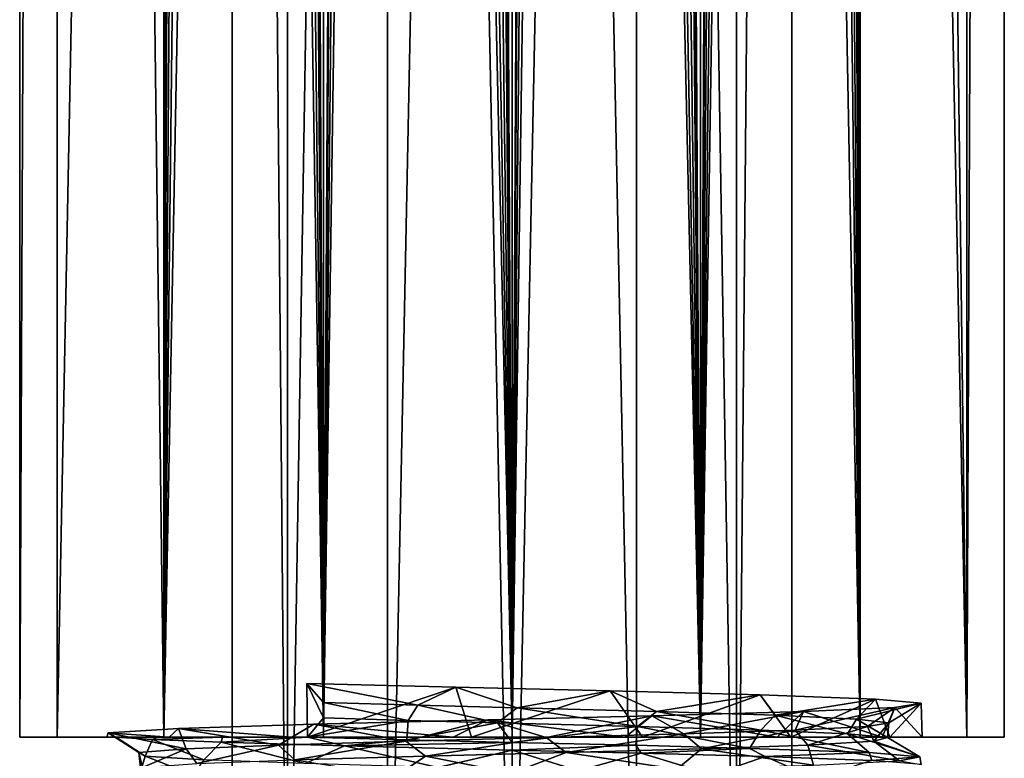
# Model space of a CAD drawing. Extents: x -12 to 12, y -10 to 210.
# Drawn here: x -12 to 12, y -1 to 18 of the extents above; entities that cross this region are included whole.
import ezdxf

# ---------------------------------------------------------------- set-up
doc = ezdxf.new("R2010")
doc.units = 0
doc.header["$MEASUREMENT"] = 0

msp = doc.modelspace()

# ---------------------------------------------------------------- linework, layer by layer
for points in [[(-12, 0), (-11.0866, 0, 4.5922), (-11.0866, 206.699997, 4.5922)], [(-12, 0), (-12, 206.699997), (-11.0866, 206.699997, -4.5922)], [(-12, 0), (-11.0866, 206.699997, 4.5922), (-12, 206.699997)], [(-11.0866, 0, -4.5922), (-12, 0), (-11.0866, 206.699997, -4.5922)], [(-11.0866, 0, 4.5922), (-8.25, 144.199997, 8.7142), (-11.0866, 206.699997, 4.5922)], [(-8.4853, 0, -8.4853), (-11.0866, 206.699997, -4.5922), (-8.4853, 206.699997, -8.4853)], [(-8.4853, 0, -8.4853), (-11.0866, 0, -4.5922), (-11.0866, 206.699997, -4.5922)], [(-8.4853, 0, -8.4853), (-8.4853, 206.699997, -8.4853), (-4.5922, 206.699997, -11.0866)], [(-4.5922, 0, -11.0866), (-8.4853, 0, -8.4853), (-4.5922, 206.699997, -11.0866)], [(0, 0, -12), (-4.5922, 206.699997, -11.0866), (0, 206.699997, -12)], [(0, 0, -12), (-4.5922, 0, -11.0866), (-4.5922, 206.699997, -11.0866)], [(0, 0, 12), (0, 206.699997, 12), (-0.75, 144.199997, 11.9765)], [(4.5922, 0, -11.0866), (0, 206.699997, -12), (4.5922, 206.699997, -11.0866)], [(4.5922, 0, -11.0866), (0, 0, -12), (0, 206.699997, -12)], [(0, 0, 12), (0.75, 144.199997, 11.9765), (0, 206.699997, 12)], [(8.4853, 0, -8.4853), (4.5922, 206.699997, -11.0866), (8.4853, 206.699997, -8.4853)], [(8.4853, 0, -8.4853), (4.5922, 0, -11.0866), (4.5922, 206.699997, -11.0866)], [(8.25, 144.199997, 8.7142), (11.0866, 0, 4.5922), (11.0866, 206.699997, 4.5922)], [(11.0866, 0, -4.5922), (8.4853, 206.699997, -8.4853), (11.0866, 206.699997, -4.5922)], [(11.0866, 0, -4.5922), (8.4853, 0, -8.4853), (8.4853, 206.699997, -8.4853)], [(11.0866, 0, -4.5922), (11.0866, 206.699997, -4.5922), (12, 206.699997)], [(12, 0), (11.0866, 0, -4.5922), (12, 206.699997)], [(11.0866, 0, 4.5922), (12, 206.699997), (11.0866, 206.699997, 4.5922)], [(11.0866, 0, 4.5922), (12, 0), (12, 206.699997)], [(-11.0866, 0, 4.5922), (-8.4853, 0, 8.4853), (-8.25, 144.199997, 8.7142)], [(-8.4853, 0, 8.4853), (-8.1587, 143.684998, 8.7997), (-8.25, 144.199997, 8.7142)], [(-4.5922, 0, 11.0866), (-5.25, 144.199997, 10.7906), (-5.3426, 143.681, 10.7451)], [(-4.5922, 0, 11.0866), (-3.75, 144.199997, 11.399), (-5.25, 144.199997, 10.7906)], [(-4.5922, 0, 11.0866), (-3.5841, 143.514008, 11.4523), (-3.75, 144.199997, 11.399)], [(0, 0, 12), (-0.75, 144.199997, 11.9765), (-0.8664, 143.621002, 11.9687)], [(0, 0, 12), (0.9168, 143.511993, 11.9649), (0.75, 144.199997, 11.9765)], [(4.5922, 0, 11.0866), (3.75, 144.199997, 11.399), (3.6342, 143.621994, 11.4365)], [(4.5922, 0, 11.0866), (5.25, 144.199997, 10.7906), (3.75, 144.199997, 11.399)], [(4.5922, 0, 11.0866), (5.3921, 143.563004, 10.7203), (5.25, 144.199997, 10.7906)], [(8.4853, 0, 8.4853), (8.25, 144.199997, 8.7142), (8.2198, 143.901993, 8.7428)], [(8.4853, 0, 8.4853), (11.0866, 0, 4.5922), (8.25, 144.199997, 8.7142)], [(8.4853, 0, 8.4853), (8.2198, 143.901993, 8.7428), (8.1348, 143.623993, 8.8218)], [(-8.4853, 0, 8.4853), (-7.9197, 143.261002, 9.0155), (-8.1587, 143.684998, 8.7997)], [(-4.5922, 0, 11.0866), (-5.3426, 143.681, 10.7451), (-5.5983, 143.238998, 10.6141)], [(0, 0, 12), (-0.8664, 143.621002, 11.9687), (-1.1975, 143.130997, 11.9401)], [(4.5922, 0, 11.0866), (3.6342, 143.621994, 11.4365), (3.3092, 143.138, 11.5347)], [(4.5922, 0, 11.0866), (5.7709, 143.063995, 10.5212), (5.3921, 143.563004, 10.7203)], [(8.4853, 0, 8.4853), (8.1348, 143.623993, 8.8218), (7.8053, 143.134003, 9.1147)], [(-4.5922, 0, 11.0866), (-3.1317, 142.987, 11.5841), (-3.5841, 143.514008, 11.4523)], [(0, 0, 12), (1.379, 142.979004, 11.9205), (0.9168, 143.511993, 11.9649)], [(-8.4853, 0, 8.4853), (-7.4628, 142.880005, 9.3972), (-7.9197, 143.261002, 9.0155)], [(-4.5922, 0, 11.0866), (-5.5983, 143.238998, 10.6141), (-6.1812, 142.811996, 10.2855)], [(0, 0, 12), (-1.1975, 143.130997, 11.9401), (-1.8004, 142.768997, 11.8642)], [(4.5922, 0, 11.0866), (3.3092, 143.138, 11.5347), (2.7204, 142.776001, 11.6876)], [(4.5922, 0, 11.0866), (6.2837, 142.774002, 10.2233), (5.7709, 143.063995, 10.5212)], [(8.4853, 0, 8.4853), (7.8053, 143.134003, 9.1147), (7.3548, 142.826996, 9.4819)], [(-8.4853, 0, 8.4853), (-6.8407, 142.703003, 9.8593), (-7.4628, 142.880005, 9.3972)], [(-4.5922, 0, 11.0866), (-6.1812, 142.811996, 10.2855), (-6.8407, 142.703003, 9.8593)], [(-4.5922, 0, 11.0866), (-2.4946, 142.720001, 11.7378), (-3.1317, 142.987, 11.5841)], [(0, 0, 12), (2.0288, 142.716995, 11.8272), (1.379, 142.979004, 11.9205)], [(8.4853, 0, 8.4853), (7.3548, 142.826996, 9.4819), (6.8328, 142.701996, 9.8647)], [(-8.4853, 0, 8.4853), (-4.5922, 0, 11.0866), (-6.8407, 142.703003, 9.8593)], [(-4.5922, 0, 11.0866), (0, 0, 12), (-2.4946, 142.720001, 11.7378)], [(0, 0, 12), (-1.8004, 142.768997, 11.8642), (-2.4946, 142.720001, 11.7378)], [(0, 0, 12), (4.5922, 0, 11.0866), (2.0288, 142.716995, 11.8272)], [(4.5922, 0, 11.0866), (2.7204, 142.776001, 11.6876), (2.0288, 142.716995, 11.8272)], [(4.5922, 0, 11.0866), (6.8328, 142.701996, 9.8647), (6.2837, 142.774002, 10.2233)], [(4.5922, 0, 11.0866), (8.4853, 0, 8.4853), (6.8328, 142.701996, 9.8647)], [(-5.4728, 140, 4.3644), (-5.4728, -10, 4.3644), (-6.8245, 140, 1.5576)], [(-5.4728, -10, 4.3644), (-6.8245, -10, 1.5576), (-6.8245, 140, 1.5576)], [(-6.8245, 140, 1.5576), (-6.8245, -10, -1.5576), (-6.8245, 140, -1.5576)], [(-6.8245, -10, 1.5576), (-6.8245, -10, -1.5576), (-6.8245, 140, 1.5576)], [(-6.8245, 140, -1.5576), (-5.4728, -10, -4.3644), (-5.4728, 140, -4.3644)], [(-6.8245, -10, -1.5576), (-5.4728, -10, -4.3644), (-6.8245, 140, -1.5576)], [(-3.0372, 140, 6.3068), (-5.4728, -10, 4.3644), (-5.4728, 140, 4.3644)], [(-3.0372, -10, 6.3068), (-5.4728, -10, 4.3644), (-3.0372, 140, 6.3068)], [(-5.4728, 140, -4.3644), (-5.4728, -10, -4.3644), (-3.0372, 140, -6.3068)], [(-5.4728, -10, -4.3644), (-3.0372, -10, -6.3068), (-3.0372, 140, -6.3068)], [(0, -10, 7), (-3.0372, -10, 6.3068), (0, 140, 7)], [(0, 140, 7), (-3.0372, -10, 6.3068), (-3.0372, 140, 6.3068)], [(-3.0372, 140, -6.3068), (0, -10, -7), (0, 140, -7)], [(-3.0372, -10, -6.3068), (0, -10, -7), (-3.0372, 140, -6.3068)], [(0, -10, -7), (3.0372, -10, -6.3068), (0, 140, -7)], [(0, 140, -7), (3.0372, -10, -6.3068), (3.0372, 140, -6.3068)], [(3.0372, 140, 6.3068), (0, -10, 7), (0, 140, 7)], [(3.0372, -10, 6.3068), (0, -10, 7), (3.0372, 140, 6.3068)], [(3.0372, 140, -6.3068), (5.4728, -10, -4.3644), (5.4728, 140, -4.3644)], [(3.0372, -10, -6.3068), (5.4728, -10, -4.3644), (3.0372, 140, -6.3068)], [(5.4728, 140, 4.3644), (5.4728, -10, 4.3644), (3.0372, 140, 6.3068)], [(5.4728, -10, 4.3644), (3.0372, -10, 6.3068), (3.0372, 140, 6.3068)], [(5.4728, 140, -4.3644), (5.4728, -10, -4.3644), (6.8245, 140, -1.5576)], [(5.4728, -10, -4.3644), (6.8245, -10, -1.5576), (6.8245, 140, -1.5576)], [(6.8245, 140, 1.5576), (5.4728, -10, 4.3644), (5.4728, 140, 4.3644)], [(6.8245, -10, 1.5576), (5.4728, -10, 4.3644), (6.8245, 140, 1.5576)], [(6.8245, 140, -1.5576), (6.8245, -10, 1.5576), (6.8245, 140, 1.5576)], [(6.8245, -10, -1.5576), (6.8245, -10, 1.5576), (6.8245, 140, -1.5576)], [(-5, 1.3132, -8.6603), (-4.987, 0, -8.6677), (-1.369, 1.2194, -9.9058)], [(-5, 1.3132, -8.6603), (-4.594, 0.8445, -7.9571), (-4.594, 0.4695, -7.9571)], [(-5, 1.3132, -8.6603), (-4.594, 0.4695, -7.9571), (-4.987, 0, -8.6677)], [(-5, 1.3132, -8.6603), (-1.369, 1.2194, -9.9058), (-2.2931, 0.7782, -8.8973)], [(-4.594, 0.8445, -7.9571), (-5, 1.3132, -8.6603), (-2.2931, 0.7782, -8.8973)], [(-4.987, 0, -8.6677), (-0.9892, 0, -9.951), (-1.369, 1.2194, -9.9058)], [(-2.2931, 0.7782, -8.8973), (-1.369, 1.2194, -9.9058), (0.1295, 0.7155, -9.1872)], [(-1.369, 1.2194, -9.9058), (-0.9892, 0, -9.951), (2.396, 1.1305, -9.7087)], [(-1.369, 1.2194, -9.9058), (2.396, 1.1305, -9.7087), (0.1295, 0.7155, -9.1872)], [(-0.9892, 0, -9.951), (3.183, 0, -9.4799), (2.396, 1.1305, -9.7087)], [(0.1295, 0.7155, -9.1872), (2.396, 1.1305, -9.7087), (3.5252, 0.6247, -8.4849)], [(2.396, 1.1305, -9.7087), (3.183, 0, -9.4799), (6.0474, 1.0315, -7.9642)], [(2.396, 1.1305, -9.7087), (6.0474, 1.0315, -7.9642), (3.5252, 0.6247, -8.4849)], [(3.183, 0, -9.4799), (6.7941, 0, -7.3376), (6.0474, 1.0315, -7.9642)], [(3.5252, 0.6247, -8.4849), (6.0474, 1.0315, -7.9642), (6.4184, 0.534, -6.5746)], [(6.0474, 1.0315, -7.9642), (6.7941, 0, -7.3376), (8.8606, 0.9281, -4.6357)], [(6.0474, 1.0315, -7.9642), (8.8606, 0.9281, -4.6357), (6.4184, 0.534, -6.5746)], [(-4.594, 0.8445, -7.9571), (-2.2931, 0.7782, -8.8973), (-2.5326, 0.4098, -8.8322)], [(-4.594, 0.4695, -7.9571), (-4.594, 0.8445, -7.9571), (-2.5326, 0.4098, -8.8322)], [(-2.5326, 0.4098, -8.8322), (-2.2931, 0.7782, -8.8973), (-0.3513, 0.3525, -9.1814)], [(-2.2931, 0.7782, -8.8973), (0.1295, 0.7155, -9.1872), (-0.3513, 0.3525, -9.1814)], [(6.4184, 0.534, -6.5746), (8.8606, 0.9281, -4.6357), (8.3942, 0.4439, -3.736)], [(6.7941, 0, -7.3376), (9.2074, 0, -3.9017), (8.8606, 0.9281, -4.6357)], [(9.3306, 0.7248, 3.5973), (7.1016, 0.626, 7.0404), (6.9028, 0.1711, 6.0641)], [(8.6635, 0.263, 3.0601), (9.3306, 0.7248, 3.5973), (6.9028, 0.1711, 6.0641)], [(9.3306, 0.7248, 3.5973), (9.0251, 0, 4.3067), (7.1016, 0.626, 7.0404)], [(8.3942, 0.4439, -3.736), (8.8606, 0.9281, -4.6357), (9.9742, 0.829, -0.7178)], [(8.3942, 0.4439, -3.736), (9.9742, 0.829, -0.7178), (9.1814, 0.3525, -0.3513)], [(9.1814, 0.3525, -0.3513), (9.3306, 0.7248, 3.5973), (8.6635, 0.263, 3.0601)], [(8.8606, 0.9281, -4.6357), (9.2074, 0, -3.9017), (9.9742, 0.829, -0.7178)], [(9.9975, 0, 0.2221), (9.0251, 0, 4.3067), (9.3306, 0.7248, 3.5973)], [(9.1814, 0.3525, -0.3513), (9.9742, 0.829, -0.7178), (9.3306, 0.7248, 3.5973)], [(9.2074, 0, -3.9017), (9.9975, 0, 0.2221), (9.9742, 0.829, -0.7178)], [(9.9742, 0.829, -0.7178), (9.9975, 0, 0.2221), (9.3306, 0.7248, 3.5973)], [(3.4063, 0.5202, 9.402), (2.759, 0, 9.6119), (-0.5915, 0.4239, 9.9825)], [(3.4063, 0.5202, 9.402), (-0.5915, 0.4239, 9.9825), (0.8354, -0.0103, 9.15)], [(-0.3513, 0.3525, -9.1814), (0.1295, 0.7155, -9.1872), (3.0601, 0.263, -8.6635)], [(0.1295, 0.7155, -9.1872), (3.5252, 0.6247, -8.4849), (3.0601, 0.263, -8.6635)], [(4.1854, 0.0821, 8.1795), (3.4063, 0.5202, 9.402), (0.8354, -0.0103, 9.15)], [(6.4616, 0, 7.632), (2.759, 0, 9.6119), (3.4063, 0.5202, 9.402)], [(3.0601, 0.263, -8.6635), (3.5252, 0.6247, -8.4849), (6.0641, 0.1711, -6.9028)], [(7.1016, 0.626, 7.0404), (6.4616, 0, 7.632), (3.4063, 0.5202, 9.402)], [(7.1016, 0.626, 7.0404), (3.4063, 0.5202, 9.402), (4.1854, 0.0821, 8.1795)], [(3.5252, 0.6247, -8.4849), (6.4184, 0.534, -6.5746), (6.0641, 0.1711, -6.9028)], [(6.9028, 0.1711, 6.0641), (7.1016, 0.626, 7.0404), (4.1854, 0.0821, 8.1795)], [(6.0641, 0.1711, -6.9028), (6.4184, 0.534, -6.5746), (8.1795, 0.0821, -4.1854)], [(6.4184, 0.534, -6.5746), (8.3942, 0.4439, -3.736), (8.1795, 0.0821, -4.1854)], [(9.0251, 0, 4.3067), (6.4616, 0, 7.632), (7.1016, 0.626, 7.0404)], [(-4.8342, 0.3164, 8.7539), (-5.367, 0, 8.4377), (-8.1259, 0.212, 5.8284)], [(-4.8342, 0.3164, 8.7539), (-8.1259, 0.212, 5.8284), (-5.6897, -0.1915, 7.2144)], [(-2.5866, -0.0988, 8.8165), (-4.8342, 0.3164, 8.7539), (-5.6897, -0.1915, 7.2144)], [(-1.4301, 0, 9.8972), (-5.367, 0, 8.4377), (-4.8342, 0.3164, 8.7539)], [(-4.987, 0, -8.6677), (-4.594, 0.4695, -7.9571), (-2.5326, 0.4098, -8.8322)], [(-4.987, 0, -8.6677), (-2.5326, 0.4098, -8.8322), (-2.563, -0.064, -9.667)], [(-0.5915, 0.4239, 9.9825), (-1.4301, 0, 9.8972), (-4.8342, 0.3164, 8.7539)], [(-0.5915, 0.4239, 9.9825), (-4.8342, 0.3164, 8.7539), (-2.5866, -0.0988, 8.8165)], [(0.8354, -0.0103, 9.15), (-0.5915, 0.4239, 9.9825), (-2.5866, -0.0988, 8.8165)], [(-2.563, -0.064, -9.667), (-2.5326, 0.4098, -8.8322), (-0.3513, 0.3525, -9.1814)], [(-2.563, -0.064, -9.667), (-0.3513, 0.3525, -9.1814), (0, -0.1257, -10)], [(2.759, 0, 9.6119), (-1.4301, 0, 9.8972), (-0.5915, 0.4239, 9.9825)], [(0, -0.1257, -10), (-0.3513, 0.3525, -9.1814), (3.0601, 0.263, -8.6635)], [(0, -0.1257, -10), (3.0601, 0.263, -8.6635), (3.0175, -0.1979, -9.5339)], [(3.0175, -0.1979, -9.5339), (3.0601, 0.263, -8.6635), (5.787, -0.2733, -8.1554)], [(3.0601, 0.263, -8.6635), (6.0641, 0.1711, -6.9028), (5.787, -0.2733, -8.1554)], [(8.6635, 0.263, 3.0601), (6.9028, 0.1711, 6.0641), (7.2144, -0.1915, 5.6897)], [(8.8165, -0.0988, 2.5866), (8.6635, 0.263, 3.0601), (7.2144, -0.1915, 5.6897)], [(8.1795, 0.0821, -4.1854), (8.3942, 0.4439, -3.736), (9.15, -0.0103, -0.8354)], [(8.3942, 0.4439, -3.736), (9.1814, 0.3525, -0.3513), (9.15, -0.0103, -0.8354)], [(9.1814, 0.3525, -0.3513), (8.6635, 0.263, 3.0601), (8.8165, -0.0988, 2.5866)], [(9.15, -0.0103, -0.8354), (9.1814, 0.3525, -0.3513), (8.8165, -0.0988, 2.5866)], [(-9.6515, 0, -2.6171), (-12, 0), (-11.0866, 0, -4.5922)], [(-9.6515, 0, -2.6171), (-9.8751, 0, 1.5757), (-12, 0)], [(-9.8751, 0, 1.5757), (-11.0866, 0, 4.5922), (-12, 0)], [(-8.4853, 0, -8.4853), (-8.6478, 0, -5.0216), (-11.0866, 0, -4.5922)], [(-8.6478, 0, -5.0216), (-9.6515, 0, -2.6171), (-11.0866, 0, -4.5922)], [(-9.8751, 0, 1.5757), (-8.3577, 0, 5.4907), (-11.0866, 0, 4.5922)], [(-8.3577, 0, 5.4907), (-8.4853, 0, 8.4853), (-11.0866, 0, 4.5922)], [(-9.8472, 0.1033, 1.7415), (-9.8751, 0, 1.5757), (-9.6515, 0, -2.6171)], [(-8.3577, 0, 5.4907), (-9.8751, 0, 1.5757), (-9.8472, 0.1033, 1.7415)], [(-8.1259, 0.212, 5.8284), (-8.3577, 0, 5.4907), (-9.8472, 0.1033, 1.7415)], [(-7.9412, -0.2797, 4.6215), (-8.1259, 0.212, 5.8284), (-9.8472, 0.1033, 1.7415)], [(-9.8472, 0.1033, 1.7415), (-9.6515, 0, -2.6171), (-8.9433, -0.4607, -2.107)], [(-9.0926, -0.3727, 1.321), (-9.8472, 0.1033, 1.7415), (-8.9433, -0.4607, -2.107)], [(-7.9412, -0.2797, 4.6215), (-9.8472, 0.1033, 1.7415), (-9.0926, -0.3727, 1.321)], [(-9.6515, 0, -2.6171), (-8.6478, 0, -5.0216), (-8.7591, -0.0578, -4.8247)], [(-8.9433, -0.4607, -2.107), (-9.6515, 0, -2.6171), (-8.7591, -0.0578, -4.8247)], [(-8.7591, -0.0578, -4.8247), (-7.057, 0, -7.0852), (-7.092, -0.1248, -7.0501)], [(-8.6478, 0, -5.0216), (-7.057, 0, -7.0852), (-8.7591, -0.0578, -4.8247)], [(-7.057, 0, -7.0852), (-8.6478, 0, -5.0216), (-8.4853, 0, -8.4853)], [(-4.5922, 0, -11.0866), (-4.987, 0, -8.6677), (-8.4853, 0, -8.4853)], [(-8.4853, 0, -8.4853), (-4.987, 0, -8.6677), (-7.057, 0, -7.0852)], [(-8.3577, 0, 5.4907), (-5.367, 0, 8.4377), (-8.4853, 0, 8.4853)], [(-5.367, 0, 8.4377), (-4.5922, 0, 11.0866), (-8.4853, 0, 8.4853)], [(-5.367, 0, 8.4377), (-8.3577, 0, 5.4907), (-8.1259, 0.212, 5.8284)], [(-5.6897, -0.1915, 7.2144), (-8.1259, 0.212, 5.8284), (-7.9412, -0.2797, 4.6215)], [(-7.092, -0.1248, -7.0501), (-4.987, 0, -8.6677), (-4.0818, -0.2128, -9.129)], [(-7.057, 0, -7.0852), (-4.987, 0, -8.6677), (-7.092, -0.1248, -7.0501)], [(-5.367, 0, 8.4377), (-1.4301, 0, 9.8972), (-4.5922, 0, 11.0866)], [(-4.987, 0, -8.6677), (-2.563, -0.064, -9.667), (-4.0818, -0.2128, -9.129)], [(-4.5922, 0, -11.0866), (-0.9892, 0, -9.951), (-4.987, 0, -8.6677)], [(0, 0, -12), (-0.9892, 0, -9.951), (-4.5922, 0, -11.0866)], [(-1.4301, 0, 9.8972), (0, 0, 12), (-4.5922, 0, 11.0866)], [(-1.4301, 0, 9.8972), (2.759, 0, 9.6119), (0, 0, 12)], [(0, 0, -12), (3.183, 0, -9.4799), (-0.9892, 0, -9.951)], [(4.5922, 0, -11.0866), (3.183, 0, -9.4799), (0, 0, -12)], [(2.759, 0, 9.6119), (4.5922, 0, 11.0866), (0, 0, 12)], [(4.1854, 0.0821, 8.1795), (0.8354, -0.0103, 9.15), (1.321, -0.3727, 9.0926)], [(4.6215, -0.2797, 7.9412), (4.1854, 0.0821, 8.1795), (1.321, -0.3727, 9.0926)], [(6.4616, 0, 7.632), (4.5922, 0, 11.0866), (2.759, 0, 9.6119)], [(4.5922, 0, -11.0866), (6.7941, 0, -7.3376), (3.183, 0, -9.4799)], [(6.9028, 0.1711, 6.0641), (4.1854, 0.0821, 8.1795), (4.6215, -0.2797, 7.9412)], [(4.5922, 0, -11.0866), (8.4853, 0, -8.4853), (6.7941, 0, -7.3376)], [(6.4616, 0, 7.632), (8.4853, 0, 8.4853), (4.5922, 0, 11.0866)], [(7.2144, -0.1915, 5.6897), (6.9028, 0.1711, 6.0641), (4.6215, -0.2797, 7.9412)], [(5.787, -0.2733, -8.1554), (6.0641, 0.1711, -6.9028), (8.708, -0.3766, -4.9163)], [(6.0641, 0.1711, -6.9028), (8.1795, 0.0821, -4.1854), (8.708, -0.3766, -4.9163)], [(9.0251, 0, 4.3067), (8.4853, 0, 8.4853), (6.4616, 0, 7.632)], [(8.4853, 0, -8.4853), (9.2074, 0, -3.9017), (6.7941, 0, -7.3376)], [(8.1795, 0.0821, -4.1854), (9.15, -0.0103, -0.8354), (9.9447, -0.4757, -1.0499)], [(8.708, -0.3766, -4.9163), (8.1795, 0.0821, -4.1854), (9.9447, -0.4757, -1.0499)], [(8.4853, 0, -8.4853), (11.0866, 0, -4.5922), (9.2074, 0, -3.9017)], [(11.0866, 0, 4.5922), (8.4853, 0, 8.4853), (9.0251, 0, 4.3067)], [(9.9975, 0, 0.2221), (11.0866, 0, 4.5922), (9.0251, 0, 4.3067)], [(9.2074, 0, -3.9017), (12, 0), (9.9975, 0, 0.2221)], [(11.0866, 0, -4.5922), (12, 0), (9.2074, 0, -3.9017)], [(12, 0), (11.0866, 0, 4.5922), (9.9975, 0, 0.2221)], [(-8.9433, -0.4607, -2.107), (-8.7591, -0.0578, -4.8247), (-7.5079, -0.5539, -5.2965)], [(-7.5079, -0.5539, -5.2965), (-8.7591, -0.0578, -4.8247), (-7.092, -0.1248, -7.0501)], [(-5.6897, -0.1915, 7.2144), (-7.9412, -0.2797, 4.6215), (-7.6808, -0.6417, 5.0425)], [(-5.2965, -0.5539, 7.5079), (-5.6897, -0.1915, 7.2144), (-7.6808, -0.6417, 5.0425)], [(-7.5079, -0.5539, -5.2965), (-7.092, -0.1248, -7.0501), (-5.0425, -0.6417, -7.6808)], [(-7.092, -0.1248, -7.0501), (-4.0818, -0.2128, -9.129), (-5.0425, -0.6417, -7.6808)], [(-2.5866, -0.0988, 8.8165), (-5.6897, -0.1915, 7.2144), (-5.2965, -0.5539, 7.5079)], [(-2.107, -0.4607, 8.9433), (-2.5866, -0.0988, 8.8165), (-5.2965, -0.5539, 7.5079)], [(-5.0425, -0.6417, -7.6808), (-4.0818, -0.2128, -9.129), (-1.8061, -0.7349, -9.0088)], [(-2.563, -0.064, -9.667), (0, -0.1257, -10), (-4.0818, -0.2128, -9.129)], [(-4.0818, -0.2128, -9.129), (0, -0.1257, -10), (0, -0.3128, -10)], [(-4.0818, -0.2128, -9.129), (0, -0.3128, -10), (-1.8061, -0.7349, -9.0088)], [(0.8354, -0.0103, 9.15), (-2.5866, -0.0988, 8.8165), (-2.107, -0.4607, 8.9433)], [(1.321, -0.3727, 9.0926), (0.8354, -0.0103, 9.15), (-2.107, -0.4607, 8.9433)], [(0, -0.1257, -10), (3.0175, -0.1979, -9.5339), (0, -0.3128, -10)], [(0, -0.3128, -10), (3.0175, -0.1979, -9.5339), (3.1473, -0.3891, -9.4917)], [(3.0175, -0.1979, -9.5339), (5.787, -0.2733, -8.1554), (3.1473, -0.3891, -9.4917)], [(7.3459, -0.6785, 6.7851), (7.2144, -0.1915, 5.6897), (4.6215, -0.2797, 7.9412)], [(9.4468, -0.5794, 3.2799), (8.8165, -0.0988, 2.5866), (7.2144, -0.1915, 5.6897)], [(9.4468, -0.5794, 3.2799), (7.2144, -0.1915, 5.6897), (7.3459, -0.6785, 6.7851)], [(9.9447, -0.4757, -1.0499), (9.15, -0.0103, -0.8354), (8.8165, -0.0988, 2.5866)], [(9.9447, -0.4757, -1.0499), (8.8165, -0.0988, 2.5866), (9.4468, -0.5794, 3.2799)], [(-7.9412, -0.2797, 4.6215), (-9.0926, -0.3727, 1.321), (-9.0088, -0.7349, 1.8061)], [(-9.0926, -0.3727, 1.321), (-8.9433, -0.4607, -2.107), (-9.0436, -0.8227, -1.6233)], [(-9.0088, -0.7349, 1.8061), (-9.0926, -0.3727, 1.321), (-9.0436, -0.8227, -1.6233)], [(-9.0436, -0.8227, -1.6233), (-8.9433, -0.4607, -2.107), (-7.7815, -0.9159, -4.8856)], [(-7.6808, -0.6417, 5.0425), (-7.9412, -0.2797, 4.6215), (-9.0088, -0.7349, 1.8061)], [(-8.9433, -0.4607, -2.107), (-7.5079, -0.5539, -5.2965), (-7.7815, -0.9159, -4.8856)], [(-2.8238, -0.9427, 9.593), (-2.107, -0.4607, 8.9433), (-5.2965, -0.5539, 7.5079)], [(-0.0001, -0.875, 10), (-2.107, -0.4607, 8.9433), (-2.8238, -0.9427, 9.593)], [(1.321, -0.3727, 9.0926), (-2.107, -0.4607, 8.9433), (-0.0001, -0.875, 10)], [(-1.8061, -0.7349, -9.0088), (0, -0.3128, -10), (1.6233, -0.8227, -9.0436)], [(4.0157, -0.7762, 9.1583), (1.321, -0.3727, 9.0926), (-0.0001, -0.875, 10)], [(0, -0.3128, -10), (3.1473, -0.3891, -9.4917), (1.6233, -0.8227, -9.0436)], [(4.0157, -0.7762, 9.1583), (4.6215, -0.2797, 7.9412), (1.321, -0.3727, 9.0926)], [(1.6233, -0.8227, -9.0436), (3.1473, -0.3891, -9.4917), (4.8856, -0.9159, -7.7815)], [(3.1473, -0.3891, -9.4917), (5.787, -0.2733, -8.1554), (6.1727, -0.4709, -7.8675)], [(3.1473, -0.3891, -9.4917), (6.1727, -0.4709, -7.8675), (4.8856, -0.9159, -7.7815)], [(7.3459, -0.6785, 6.7851), (4.6215, -0.2797, 7.9412), (4.0157, -0.7762, 9.1583)], [(4.8856, -0.9159, -7.7815), (6.1727, -0.4709, -7.8675), (7.3995, -1.0038, -5.4469)], [(5.787, -0.2733, -8.1554), (8.708, -0.3766, -4.9163), (6.1727, -0.4709, -7.8675)], [(6.1727, -0.4709, -7.8675), (8.708, -0.3766, -4.9163), (8.7741, -0.5669, -4.7973)], [(6.1727, -0.4709, -7.8675), (8.7741, -0.5669, -4.7973), (7.3995, -1.0038, -5.4469)], [(8.708, -0.3766, -4.9163), (9.9447, -0.4757, -1.0499), (8.7741, -0.5669, -4.7973)], [(8.7741, -0.5669, -4.7973), (9.9447, -0.4757, -1.0499), (9.9724, -0.6686, -0.7376)], [(9.9447, -0.4757, -1.0499), (9.4468, -0.5794, 3.2799), (9.9724, -0.6686, -0.7376)]]:
    msp.add_3dface(points)

doc.saveas('drawing.dxf')
